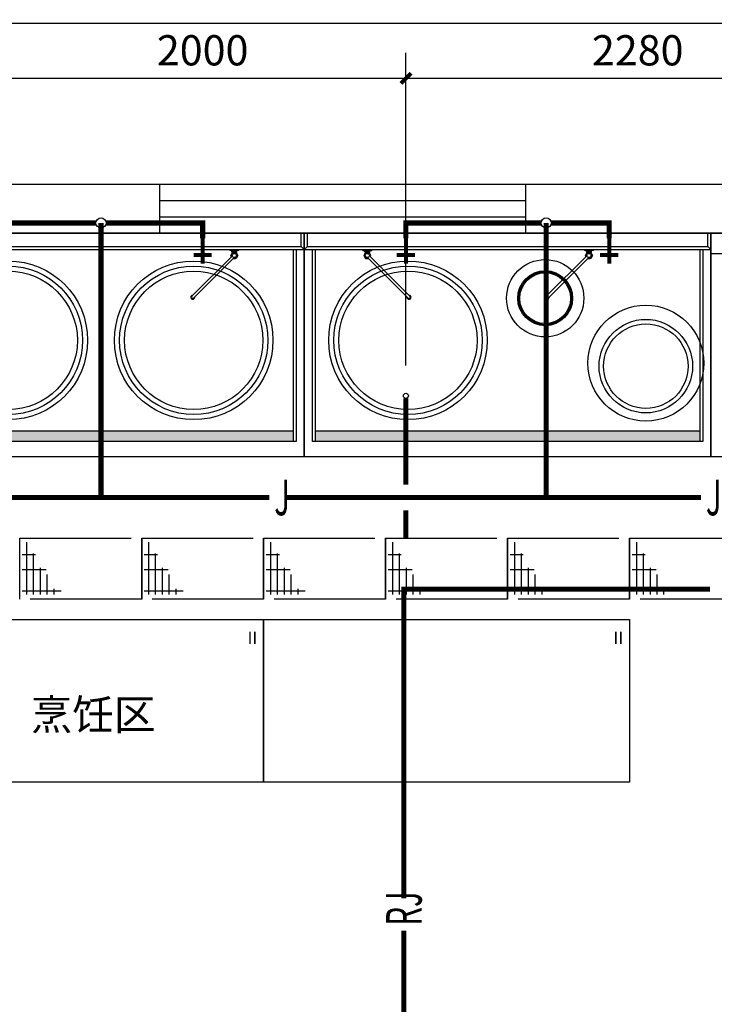
# Model space of a CAD drawing. Extents: x 180125 to 536525, y -127732 to -80678.
# Drawn here: x 257677 to 264511, y -100414 to -90732 of the extents above; entities that cross this region are included whole.
import ezdxf
from ezdxf.enums import TextEntityAlignment as Align

# ---------------------------------------------------------------- set-up
doc = ezdxf.new("R2010")
doc.units = 0
doc.header["$LTSCALE"] = 1000
doc.header["$MEASUREMENT"] = 0
doc.linetypes.add('DASH', pattern=[0.35, 0.25, -0.1])
doc.linetypes.add('DASHED', pattern=[0.75, 0.5, -0.25])
doc.layers.get('0').update_dxf_attribs({"color": 4})
for name, color, linetype in [('D.R-地沟', 24, 'Continuous'), ('DIM_中水', 3, 'Continuous'), ('DIM_废水', 3, 'Continuous'), ('EQUIP_污水', 7, 'Continuous'), ('EQUIP_给水', 7, 'Continuous'), ('K.R-厨房设备.V', 10, 'Continuous'), ('K.R-厨房设备.辅助1', 251, 'Continuous'), ('PIPE-废水', 31, 'DASH'), ('PIPE-热给水', 5, 'Continuous'), ('PIPE-给水', 3, 'Continuous'), ('RAWEN平面图-地沟', 5, 'Continuous'), ('TEXT_热给水', 7, 'Continuous'), ('TEXT_给水', 7, 'Continuous'), ('WALL', 4, 'Continuous'), ('WINDOW', 2, 'Continuous')]:
    doc.layers.add(name, color=color, linetype=linetype)
doc.styles.add('_TCH_DIM_T3', font='SIMPLEX', dxfattribs={"width": 0.705882, "bigfont": 'GBCBIG'})
doc.styles.add('_TWT_PIPETEXT', font='HZTXT_E', dxfattribs={"width": 0.6, "height": 3.5, "bigfont": 'HZTXT'})
doc.styles.get("Standard").update_dxf_attribs({"font": 'simkai.ttf'})
doc.styles.add('水纹标注', font='txt')
doc.dimstyles.new('_TWT_ARCH&&100', dxfattribs={"dimtxt": 297.5, "dimasz": 100, "dimexe": 250, "dimexo": 300, "dimgap": 126.25, "dimtad": 1, "dimdec": 0, "dimzin": 0, "dimdsep": 46, "dimtxsty": '_TCH_DIM_T3', "dimblk": 'ARCHTICK', "dimcen": 0.09, "dimclrt": 7, "dimazin": 2, "dimtfac": 1, "dimtdec": 0, "dimtix": 1, "dimtmove": 2, "dimatfit": 3, "dimfxl": 0, "dimtolj": 1, "dimtzin": 0, "dimarcsym": 0})

# ---------------------------------------------------------------- blocks, each defined once
blk = doc.blocks.new('*U42')
at = {"layer": 'K.R-厨房设备.辅助1'}
h = blk.add_hatch(dxfattribs=at)
h.set_pattern_fill('08161', color=256, scale=55, pattern_type=2)
h.set_pattern_definition([(102.5288, (-111.825, -1018.524), (-36.666665, 110), [0.8049, -168.2201]), (102.5288, (-111.651, -1019.31), (-36.666665, 110), [0.8049, -168.2201]), (123.69, (-111.127, -1020.095), (-4e-06, -55), [0.9443, -65.1575]), (135, (-110.603, -1020.619), (-73.33333, 55), [0.7408, -154.8227]), (143.1301, (-109.905, -1021.143), (-36.66667, 55), [0.873, -90.79365]), (159.44395, (-109.206, -1021.405), (-110, 55), [0.7459, -155.8942]), (0, (-109.206, -1021.405), (0, 55), [0.873, -35.7936]), (0, (-109.206, -978.976), (0, 55), [0.873, -35.7936]), (20.55605, (-109.905, -979.238), (110, 55), [0.7459, -155.8942]), (36.8699, (-110.603, -979.762), (36.66667, 55), [0.873, -90.79365]), (45, (-111.127, -980.286), (73.33333, 55), [0.7408, -154.8227]), (56.31, (-111.65, -981.07), (-2e-07, 55), [0.9443, -65.1575]), (71.56505, (-111.825, -981.595), (36.66666, 55), [0.5521, -115.398]), (80.5377, (-112, -982.643), (36.666662, 165), [1.0621, -221.97255]), (90, (-112, -1017.738), (-36.66667, 2e-15), [35.2, -19.8]), (99.4623, (-141.333, -982.643), (-36.666667, 165), [1.0621, -221.97255]), (108.43495, (-141.508, -981.595), (-36.66667, 55), [0.5521, -115.398]), (123.69, (-141.683, -981.07), (-4e-06, -55), [0.9443, -65.1575]), (135, (-142.206, -980.286), (-73.33333, 55), [0.7408, -154.8227]), (143.1301, (-142.73, -979.762), (-36.66667, 55), [0.873, -90.79365]), (159.44395, (-143.429, -979.238), (-110, 55), [0.7459, -155.8942]), (0, (-145, -978.976), (0, 55), [0.873, -35.79365]), (0, (-145, -1021.405), (0, 55), [0.873, -35.79365]), (20.55605, (-144.127, -1021.405), (110, 55), [0.7459, -155.8942]), (36.8699, (-143.429, -1021.143), (36.66667, 55), [0.873, -90.79365]), (45, (-142.73, -1020.619), (73.33333, 55), [0.7408, -154.8227]), (56.31, (-142.206, -1020.095), (-2e-07, 55), [0.9443, -65.1575]), (77.4712, (-141.683, -1019.31), (36.666664, 110), [0.8049, -168.2201]), (77.4712, (-141.508, -1018.524), (36.666664, 110), [0.8049, -168.2201]), (90, (-141.333, -1017.738), (-36.66667, 2e-15), [35.2, -19.8]), (0, (-126.667, -978.87), (0, 55), [0, -36.6667]), (102.5288, (-130.159, -1018.524), (-36.666665, 110), [0.8049, -168.2201]), (102.5288, (-129.984, -1019.31), (-36.666665, 110), [0.8049, -168.2201]), (123.69, (-129.46, -1020.095), (-4e-06, -55), [0.9443, -65.1575]), (135, (-128.937, -1020.619), (-73.33333, 55), [0.7408, -154.8227]), (143.1301, (-128.238, -1021.143), (-36.66667, 55), [0.873, -90.79365]), (159.44395, (-127.54, -1021.405), (-110, 55), [0.7459, -155.8942]), (0, (-127.54, -1021.405), (0, 55), [0.873, -35.79365]), (0, (-126.667, -1021.404), (0, 55), [0, -36.6667]), (0, (-127.54, -978.976), (0, 55), [0.873, -35.79365]), (20.55605, (-128.238, -979.238), (110, 55), [0.7459, -155.8942]), (36.8699, (-128.937, -979.762), (36.66667, 55), [0.873, -90.79365]), (45, (-129.46, -980.286), (36.66667, 55), [0.7408, -154.8227]), (56.31, (-129.984, -981.07), (-2e-07, 55), [0.9443, -65.1575]), (71.56505, (-130.159, -981.595), (36.66666, 55), [0.5521, -115.398]), (80.5377, (-130.333, -982.643), (36.666662, 165), [1.0621, -221.97255]), (90, (-130.333, -1017.738), (-36.66667, 2e-15), [35.2, -19.8]), (99.4623, (-123, -982.643), (-36.666667, 165), [1.0621, -221.97255]), (108.4349, (-123.175, -981.595), (-36.66667, 55), [0.5521, -115.398]), (123.69, (-123.35, -981.07), (-4e-06, -55), [0.9443, -65.1575]), (135, (-123.873, -980.286), (-73.33333, 55), [0.7408, -154.8227]), (143.1301, (-124.397, -979.762), (-36.66667, 55), [0.873, -90.79365]), (159.44395, (-125.095, -979.238), (-110, 55), [0.7459, -155.8942]), (0, (-126.667, -978.976), (0, 55), [0.873, -35.79365]), (0, (-126.667, -1021.405), (0, 55), [0.873, -35.79365]), (20.55605, (-125.794, -1021.405), (110, 55), [0.7459, -155.8942]), (36.8699, (-125.095, -1021.143), (36.66667, 55), [0.873, -90.79365]), (45, (-124.397, -1020.619), (73.33333, 55), [0.7408, -154.8227]), (56.31, (-123.873, -1020.095), (-2e-07, 55), [0.9443, -65.1575]), (77.4712, (-123.349, -1019.31), (36.666664, 110), [0.8049, -168.2201]), (77.4712, (-123.175, -1018.524), (36.666664, 110), [0.8049, -168.2201]), (90, (-123, -1017.738), (-36.66667, 2e-15), [35.2, -19.8])])
h.paths.add_polyline_path([(1945, -1024), (1945, -974), (55, -974), (55, -1024)])
at = {"layer": 'K.R-厨房设备.V'}
for p, q in [((0, 0), (2000, 0)), ((0, -1100), (0, 0)), ((15, -65), (15, 0)), ((1985, -65), (1985, 0)), ((2000, 0), (2000, -1100)), ((15, -65), (0, -80)), ((0, -80), (2000, -80)), ((15, -65), (1985, -65)), ((40, -1024), (40, -80)), ((55, -1024), (55, -80)), ((1945, -80), (1945, -1024)), ((1960, -80), (1960, -1024)), ((1985, -65), (2000, -80)), ((1945, -974), (55, -974)), ((1960, -1024), (40, -1024)), ((2000, -1100), (0, -1100))]:
    blk.add_line(p, q, dxfattribs=at)
for centre, radius in [((544, -527), 390), ((1456, -527), 390), ((544, -527), 340), ((1456, -527), 340)]:
    blk.add_circle(centre, radius, dxfattribs=at)
at = {"layer": 'K.R-厨房设备.辅助1'}
for p, q in [((321.5, -85), (321.5, -80)), ((321.5, -85), (366.5, -85)), ((332, -92), (332, -85)), ((335.3, -95), (332, -92)), ((332, -92), (356, -92)), ((356, -92), (352.7, -95)), ((356, -92), (356, -85)), ((366.5, -80), (366.5, -85)), ((1633.5, -80), (1633.5, -85)), ((1678.5, -85), (1633.5, -85)), ((1644, -92), (1644, -85)), ((1644, -92), (1647.3, -95)), ((1668, -92), (1644, -92)), ((1664.7, -95), (1668, -92)), ((1668, -92), (1668, -85)), ((1678.5, -85), (1678.5, -80)), ((345, -120), (544.6, -319.6)), ((354, -111), (553.6, -310.6)), ((1646, -111), (1446.4, -310.6)), ((1655, -120), (1455.4, -319.6))]:
    blk.add_line(p, q, dxfattribs=at)
for points in [[(358.3, -115.3), (361.3, -110), (352.7, -95), (335.3, -95), (326.7, -110), (335.3, -125), (350, -125)], [(1641.7, -115.3), (1638.7, -110), (1647.3, -95), (1664.7, -95), (1673.3, -110), (1664.7, -125), (1650, -125)]]:
    blk.add_lwpolyline(points, dxfattribs=at)
for centre, radius in [((344, -110), 10), ((1656, -110), 10), ((544, -527), 365), ((1456, -527), 365)]:
    blk.add_circle(centre, radius, dxfattribs=at)
for centre, radius, start, end in [((344, -110), 15, 340.0452, 289.9548), ((338.6, -88.5), 6.62, 148.1092, 211.8908), ((337.4, -88.5), 6.62, 328.1092, 31.8908), ((350.6, -88.5), 6.62, 148.1092, 211.8908), ((349.4, -88.5), 6.62, 328.1092, 31.8908), ((1656, -110), 15, 250.0452, 199.9548), ((1650.6, -88.5), 6.62, 148.1092, 211.8908), ((1649.4, -88.5), 6.62, 328.1092, 31.8908), ((1662.6, -88.5), 6.62, 148.1092, 211.8908), ((1661.4, -88.5), 6.62, 328.1092, 31.8908), ((549.1, -315.1), 10, 174.42, 95.58), ((549.1, -315.1), 6.35, 225, 45), ((1450.9, -315.1), 10, 84.42, 5.58), ((1450.9, -315.1), 6.35, 135, 315)]:
    blk.add_arc(centre, radius, start, end, dxfattribs=at)
blk = doc.blocks.new('*U46')
at = {"layer": 'K.R-厨房设备.辅助1'}
h = blk.add_hatch(dxfattribs=at)
h.set_pattern_fill('08161', color=256, scale=55, pattern_type=2)
h.set_pattern_definition([(102.5288, (-111.825, -1018.524), (-36.666665, 110), [0.8049, -168.2201]), (102.5288, (-111.651, -1019.31), (-36.666665, 110), [0.8049, -168.2201]), (123.69, (-111.127, -1020.095), (-4e-06, -55), [0.9443, -65.1575]), (135, (-110.603, -1020.619), (-73.33333, 55), [0.7408, -154.8227]), (143.1301, (-109.905, -1021.143), (-36.66667, 55), [0.873, -90.79365]), (159.44395, (-109.206, -1021.405), (-110, 55), [0.7459, -155.8942]), (0, (-109.206, -1021.405), (0, 55), [0.873, -35.7936]), (0, (-109.206, -978.976), (0, 55), [0.873, -35.7936]), (20.55605, (-109.905, -979.238), (110, 55), [0.7459, -155.8942]), (36.8699, (-110.603, -979.762), (36.66667, 55), [0.873, -90.79365]), (45, (-111.127, -980.286), (73.33333, 55), [0.7408, -154.8227]), (56.31, (-111.65, -981.07), (-2e-07, 55), [0.9443, -65.1575]), (71.56505, (-111.825, -981.595), (36.66666, 55), [0.5521, -115.398]), (80.5377, (-112, -982.643), (36.666662, 165), [1.0621, -221.97255]), (90, (-112, -1017.738), (-36.66667, 2e-15), [35.2, -19.8]), (99.4623, (-141.333, -982.643), (-36.666667, 165), [1.0621, -221.97255]), (108.43495, (-141.508, -981.595), (-36.66667, 55), [0.5521, -115.398]), (123.69, (-141.683, -981.07), (-4e-06, -55), [0.9443, -65.1575]), (135, (-142.206, -980.286), (-73.33333, 55), [0.7408, -154.8227]), (143.1301, (-142.73, -979.762), (-36.66667, 55), [0.873, -90.79365]), (159.44395, (-143.429, -979.238), (-110, 55), [0.7459, -155.8942]), (0, (-145, -978.976), (0, 55), [0.873, -35.79365]), (0, (-145, -1021.405), (0, 55), [0.873, -35.79365]), (20.55605, (-144.127, -1021.405), (110, 55), [0.7459, -155.8942]), (36.8699, (-143.429, -1021.143), (36.66667, 55), [0.873, -90.79365]), (45, (-142.73, -1020.619), (73.33333, 55), [0.7408, -154.8227]), (56.31, (-142.206, -1020.095), (-2e-07, 55), [0.9443, -65.1575]), (77.4712, (-141.683, -1019.31), (36.666664, 110), [0.8049, -168.2201]), (77.4712, (-141.508, -1018.524), (36.666664, 110), [0.8049, -168.2201]), (90, (-141.333, -1017.738), (-36.66667, 2e-15), [35.2, -19.8]), (0, (-126.667, -978.87), (0, 55), [0, -36.6667]), (102.5288, (-130.159, -1018.524), (-36.666665, 110), [0.8049, -168.2201]), (102.5288, (-129.984, -1019.31), (-36.666665, 110), [0.8049, -168.2201]), (123.69, (-129.46, -1020.095), (-4e-06, -55), [0.9443, -65.1575]), (135, (-128.937, -1020.619), (-73.33333, 55), [0.7408, -154.8227]), (143.1301, (-128.238, -1021.143), (-36.66667, 55), [0.873, -90.79365]), (159.44395, (-127.54, -1021.405), (-110, 55), [0.7459, -155.8942]), (0, (-127.54, -1021.405), (0, 55), [0.873, -35.79365]), (0, (-126.667, -1021.404), (0, 55), [0, -36.6667]), (0, (-127.54, -978.976), (0, 55), [0.873, -35.79365]), (20.55605, (-128.238, -979.238), (110, 55), [0.7459, -155.8942]), (36.8699, (-128.937, -979.762), (36.66667, 55), [0.873, -90.79365]), (45, (-129.46, -980.286), (36.66667, 55), [0.7408, -154.8227]), (56.31, (-129.984, -981.07), (-2e-07, 55), [0.9443, -65.1575]), (71.56505, (-130.159, -981.595), (36.66666, 55), [0.5521, -115.398]), (80.5377, (-130.333, -982.643), (36.666662, 165), [1.0621, -221.97255]), (90, (-130.333, -1017.738), (-36.66667, 2e-15), [35.2, -19.8]), (99.4623, (-123, -982.643), (-36.666667, 165), [1.0621, -221.97255]), (108.4349, (-123.175, -981.595), (-36.66667, 55), [0.5521, -115.398]), (123.69, (-123.35, -981.07), (-4e-06, -55), [0.9443, -65.1575]), (135, (-123.873, -980.286), (-73.33333, 55), [0.7408, -154.8227]), (143.1301, (-124.397, -979.762), (-36.66667, 55), [0.873, -90.79365]), (159.44395, (-125.095, -979.238), (-110, 55), [0.7459, -155.8942]), (0, (-126.667, -978.976), (0, 55), [0.873, -35.79365]), (0, (-126.667, -1021.405), (0, 55), [0.873, -35.79365]), (20.55605, (-125.794, -1021.405), (110, 55), [0.7459, -155.8942]), (36.8699, (-125.095, -1021.143), (36.66667, 55), [0.873, -90.79365]), (45, (-124.397, -1020.619), (73.33333, 55), [0.7408, -154.8227]), (56.31, (-123.873, -1020.095), (-2e-07, 55), [0.9443, -65.1575]), (77.4712, (-123.349, -1019.31), (36.666664, 110), [0.8049, -168.2201]), (77.4712, (-123.175, -1018.524), (36.666664, 110), [0.8049, -168.2201]), (90, (-123, -1017.738), (-36.66667, 2e-15), [35.2, -19.8])])
h.paths.add_polyline_path([(1945, -1024), (1945, -974), (55, -974), (55, -1024)])
at = {"layer": 'K.R-厨房设备.V'}
for p, q in [((0, 0), (2000, 0)), ((0, -1100), (0, 0)), ((15, -65), (15, 0)), ((1985, -65), (1985, 0)), ((2000, 0), (2000, -1100)), ((15, -65), (0, -80)), ((0, -80), (2000, -80)), ((15, -65), (1985, -65)), ((40, -1024), (40, -80)), ((55, -1024), (55, -80)), ((1945, -80), (1945, -1024)), ((1960, -80), (1960, -1024)), ((1985, -65), (2000, -80)), ((1945, -974), (55, -974)), ((1960, -1024), (40, -1024)), ((2000, -1100), (0, -1100))]:
    blk.add_line(p, q, dxfattribs=at)
for centre, radius in [((510, -527), 390), ((1185, -320), 190), ((510, -527), 340), ((1680, -639), 285), ((1680, -654), 230)]:
    blk.add_circle(centre, radius, dxfattribs=at)
at = {"layer": 'K.R-厨房设备.辅助1'}
for p, q in [((287.5, -85), (287.5, -80)), ((287.5, -85), (332.5, -85)), ((298, -92), (298, -85)), ((301.3, -95), (298, -92)), ((298, -92), (322, -92)), ((322, -92), (318.7, -95)), ((322, -92), (322, -85)), ((332.5, -80), (332.5, -85)), ((1377.5, -80), (1377.5, -85)), ((1422.5, -85), (1377.5, -85)), ((1388, -92), (1388, -85)), ((1388, -92), (1391.3, -95)), ((1412, -92), (1388, -92)), ((1408.7, -95), (1412, -92)), ((1412, -92), (1412, -85)), ((1422.5, -85), (1422.5, -80)), ((311, -120), (510.6, -319.6)), ((320, -111), (519.6, -310.6)), ((1390, -111), (1190.4, -310.6)), ((1399, -120), (1199.4, -319.6))]:
    blk.add_line(p, q, dxfattribs=at)
for points in [[(324.3, -115.3), (327.3, -110), (318.7, -95), (301.3, -95), (292.7, -110), (301.3, -125), (316, -125)], [(1385.7, -115.3), (1382.7, -110), (1391.3, -95), (1408.7, -95), (1417.3, -110), (1408.7, -125), (1394, -125)]]:
    blk.add_lwpolyline(points, dxfattribs=at)
for centre, radius in [((310, -110), 10), ((1400, -110), 10), ((510, -527), 365), ((1185, -320), 135), ((1185, -320), 130), ((1185, -320), 125), ((1680, -654), 207.5)]:
    blk.add_circle(centre, radius, dxfattribs=at)
for centre, radius, start, end in [((310, -110), 15, 340.0452, 289.9548), ((304.6, -88.5), 6.62, 148.1092, 211.8908), ((303.4, -88.5), 6.62, 328.1092, 31.8908), ((316.6, -88.5), 6.62, 148.1092, 211.8908), ((315.4, -88.5), 6.62, 328.1092, 31.8908), ((1400, -110), 15, 250.0452, 199.9548), ((1394.6, -88.5), 6.62, 148.1092, 211.8908), ((1393.4, -88.5), 6.62, 328.1092, 31.8908), ((1406.6, -88.5), 6.62, 148.1092, 211.8908), ((1405.4, -88.5), 6.62, 328.1092, 31.8908), ((515.1, -315.1), 10, 174.42, 95.58), ((515.1, -315.1), 6.35, 225, 45), ((1194.9, -315.1), 10, 84.42, 5.58), ((1194.9, -315.1), 6.35, 135, 315)]:
    blk.add_arc(centre, radius, start, end, dxfattribs=at)
blk = doc.blocks.new('*U47')
at = {"layer": 'K.R-厨房设备.V', "color": 0}
for p, q in [((0, 0), (500, 0)), ((0, -1100), (0, 0)), ((500, 0), (500, -1100)), ((0, -100), (500, -100)), ((500, -1100), (0, -1100))]:
    blk.add_line(p, q, dxfattribs=at)
blk = doc.blocks.new('*U30')
at = {"layer": 'K.R-厨房设备.V', "color": 0}
for p, q in [((0, 0), (1800, 0)), ((0, -800), (0, 0)), ((1800, 0), (1800, -800)), ((1800, -800), (0, -800))]:
    blk.add_line(p, q, dxfattribs=at)
at = {"layer": 'K.R-厨房设备.辅助1', "color": 0, "style": '水纹标注'}
blk.add_text('Ⅱ', height=60, rotation=0.0002, dxfattribs=at).set_placement((1785.8, -60), align=Align.TOP_RIGHT)
blk = doc.blocks.new('$TCHSYS$WIN2D')
for p, q in [((-0.5, 0.5), (0.5, 0.5)), ((-0.5, 0.5), (-0.5, -0.5)), ((0.5, 0.5), (0.5, -0.5)), ((0.5, 0.1667), (-0.5, 0.1667)), ((0.5, -0.1667), (-0.5, -0.1667)), ((-0.5, -0.5), (0.5, -0.5))]:
    blk.add_line(p, q)
blk = doc.blocks.new('rawen地沟盖板1')
at = {"layer": 'RAWEN平面图-地沟', "color": 4, "linetype": 'DASHED'}
for p, q in [((0, 0), (600, 0)), ((0, -250), (0, 0)), ((600, 0), (600, -250)), ((600, -250), (0, -250))]:
    blk.add_line(p, q, dxfattribs=at)
at = {"layer": 'RAWEN平面图-地沟', "color": 251, "linetype": 'ByBlock'}
for p, q in [((35.2, -230.9), (35.2, -16.5)), ((12.2, -67), (77.2, -67)), ((68.7, -230.9), (68.7, -62.6)), ((102.2, -230.9), (102.2, -120.7)), ((12.2, -128.1), (130, -128.1)), ((135.8, -230.9), (135.8, -149.2)), ((12.2, -215.5), (204.3, -215.5)), ((169.3, -230.9), (169.3, -207.3))]:
    blk.add_line(p, q, dxfattribs=at)
blk = doc.blocks.new('_ArchTick')
at = {"color": 0, "linetype": 'ByBlock', "const_width": 0.4}
blk.add_lwpolyline([(-0.5, -0.5), (0.5, 0.5)], dxfattribs=at)
blk = doc.blocks.new('*D203')
at = {"layer": 'Defpoints', "color": 0, "transparency": 16777216}
for p in [(266037.3, -91307.5), (261477.3, -94430.6), (266037.3, -94430.6)]:
    blk.add_point(p, dxfattribs=at)
at = {"layer": 'DIM_废水', "color": 0, "lineweight": -2, "transparency": 16777216}
for p, q in [((261477.3, -94130.6), (261477.3, -91057.5)), ((266037.3, -94130.6), (266037.3, -91057.5)), ((261477.3, -91307.5), (266037.3, -91307.5))]:
    blk.add_line(p, q, dxfattribs=at)
at = {"layer": 'DIM_废水', "color": 0, "lineweight": -2, "transparency": 16777216, "xscale": 100, "yscale": 100, "zscale": 100, "rotation": 180}
blk.add_blockref('_ArchTick', (261477.3, -91307.5), dxfattribs=at)
at = {"layer": 'DIM_废水', "color": 0, "lineweight": -2, "transparency": 16777216, "xscale": 100, "yscale": 100, "zscale": 100}
blk.add_blockref('_ArchTick', (266037.3, -91307.5), dxfattribs=at)
at = {"layer": 'DIM_废水', "color": 7, "transparency": 16777216, "insert": (263757.3, -91032.5), "char_height": 297.5, "attachment_point": 5, "style": '_TCH_DIM_T3'}
blk.add_mtext('\\A1;2280', dxfattribs=at)
blk = doc.blocks.new('*D204')
at = {"layer": 'Defpoints', "color": 0, "transparency": 16777216}
for p in [(261477.3, -91307.5), (257477.3, -94430.6), (261477.3, -94430.6)]:
    blk.add_point(p, dxfattribs=at)
at = {"layer": 'DIM_废水', "color": 0, "lineweight": -2, "transparency": 16777216}
for p, q in [((257477.3, -94130.6), (257477.3, -91057.5)), ((261477.3, -94130.6), (261477.3, -91057.5)), ((257477.3, -91307.5), (261477.3, -91307.5))]:
    blk.add_line(p, q, dxfattribs=at)
at = {"layer": 'DIM_废水', "color": 0, "lineweight": -2, "transparency": 16777216, "xscale": 100, "yscale": 100, "zscale": 100, "rotation": 180}
blk.add_blockref('_ArchTick', (257477.3, -91307.5), dxfattribs=at)
at = {"layer": 'DIM_废水', "color": 0, "lineweight": -2, "transparency": 16777216, "xscale": 100, "yscale": 100, "zscale": 100}
blk.add_blockref('_ArchTick', (261477.3, -91307.5), dxfattribs=at)
at = {"layer": 'DIM_废水', "color": 7, "transparency": 16777216, "insert": (259477.3, -91032.5), "char_height": 297.5, "attachment_point": 5, "style": '_TCH_DIM_T3'}
blk.add_mtext('\\A1;2000', dxfattribs=at)
blk = doc.blocks.new('*D206')
at = {"layer": 'Defpoints', "color": 0, "transparency": 16777216}
for p in [(265097.3, -90764.6), (248897.3, -92590.6), (265097.3, -92590.6)]:
    blk.add_point(p, dxfattribs=at)
at = {"layer": 'DIM_中水', "color": 0, "lineweight": -2, "transparency": 16777216}
for p, q in [((248897.3, -92290.6), (248897.3, -90514.6)), ((265097.3, -92290.6), (265097.3, -90514.6)), ((248897.3, -90764.6), (265097.3, -90764.6))]:
    blk.add_line(p, q, dxfattribs=at)
at = {"layer": 'DIM_中水', "color": 0, "lineweight": -2, "transparency": 16777216, "xscale": 100, "yscale": 100, "zscale": 100, "rotation": 180}
blk.add_blockref('_ArchTick', (248897.3, -90764.6), dxfattribs=at)
at = {"layer": 'DIM_中水', "color": 0, "lineweight": -2, "transparency": 16777216, "xscale": 100, "yscale": 100, "zscale": 100}
blk.add_blockref('_ArchTick', (265097.3, -90764.6), dxfattribs=at)
at = {"layer": 'DIM_中水', "color": 7, "transparency": 16777216, "insert": (256997.3, -90489.6), "char_height": 297.5, "attachment_point": 5, "style": '_TCH_DIM_T3'}
blk.add_mtext('\\A1;8100', dxfattribs=at)
blk = doc.blocks.new('$TwtSys$00000575')
at = {"const_width": 40}
for points in [[(0, 0), (0, -250)], [(-90, -166.1), (90, -166.1)]]:
    blk.add_lwpolyline(points, dxfattribs=at)
blk = doc.blocks.new('$TwtSys$00000147')
blk.add_circle((0, 0, 0), 25)

msp = doc.modelspace()

# ---------------------------------------------------------------- hatches: boundary and pattern name
at = {"layer": 'PIPE-热给水'}
for points in [[(261457.3, -96330.6), (261457.3, -96305.6), (261432.3, -96305.6)], [(261457.3, -96330.6), (261432.3, -96330.6), (261432.3, -96305.6)]]:
    msp.add_hatch(color=256, dxfattribs=at).paths.add_polyline_path(points)
at = {"layer": 'PIPE-给水'}
for points in [[(259477.3, -92730.6), (259502.3, -92730.6), (259502.3, -92705.6)], [(259477.3, -92730.6), (259477.3, -92705.6), (259502.3, -92705.6)], [(261477.3, -92730.6), (261452.3, -92730.6), (261452.3, -92705.6)], [(261477.3, -92730.6), (261477.3, -92705.6), (261452.3, -92705.6)], [(263477.3, -92730.6), (263502.3, -92730.6), (263502.3, -92705.6)], [(263477.3, -92730.6), (263477.3, -92705.6), (263502.3, -92705.6)]]:
    msp.add_hatch(color=256, dxfattribs=at).paths.add_polyline_path(points)

# ---------------------------------------------------------------- linework, layer by layer
at = {"layer": 'PIPE-废水', "const_width": 50}
for points in [[(261477.3, -94455.6), (261477.3, -95305.6)], [(261477.3, -95555.6), (261477.3, -95830.6)]]:
    msp.add_lwpolyline(points, dxfattribs=at)
at = {"layer": 'PIPE-热给水', "const_width": 50}
for points in [[(264468.2, -96330.6), (261457.3, -96330.6)], [(261457.3, -96330.6), (261457.3, -99371.1)], [(261457.3, -99688.6), (261457.3, -103519.9)]]:
    msp.add_lwpolyline(points, dxfattribs=at)
at = {"layer": 'PIPE-给水', "const_width": 50}
for points in [[(257477.3, -92730.6), (258427.3, -92730.6)], [(258477.3, -92730.6), (258477.3, -95430.6)], [(258527.3, -92730.6), (259477.3, -92730.6)], [(259477.3, -92730.6), (259477.3, -92880.6)], [(261477.3, -92730.6), (261477.3, -92880.6)], [(261477.3, -92730.6), (262807.3, -92730.6)], [(262857.3, -92730.6), (262857.3, -95430.6)], [(262907.3, -92730.6), (263477.3, -92730.6)], [(263477.3, -92730.6), (263477.3, -92880.6)], [(257047.1, -95430.6), (258477.3, -95430.6)], [(258477.3, -95430.6), (260132.5, -95430.6)], [(260307.5, -95430.6), (262857.3, -95430.6)], [(262857.3, -95430.6), (264378.6, -95430.6)]]:
    msp.add_lwpolyline(points, dxfattribs=at)
at = {"layer": 'PIPE-给水'}
for centre in [(258477.3, -92730.6), (262857.3, -92730.6)]:
    msp.add_circle(centre, 50, dxfattribs=at)
at = {"layer": 'WALL'}
for p, q in [((265097.3, -92350.6), (254897.3, -92350.6)), ((265097.3, -92830.6), (255137.3, -92830.6))]:
    msp.add_line(p, q, dxfattribs=at)

# ---------------------------------------------------------------- block references
at = {"layer": 'D.R-地沟', "color": 251, "xscale": 2, "yscale": 2.399999999193941, "zscale": 2}
for p in [(257677.3, -95830.6), (258877.3, -95830.6), (260077.3, -95830.6), (261277.3, -95830.6), (262477.3, -95830.6), (263677.3, -95830.6)]:
    msp.add_blockref('rawen地沟盖板1', p, dxfattribs=at)
at = {"layer": 'EQUIP_污水'}
msp.add_blockref('$TwtSys$00000147', (261477.3, -94430.6), dxfattribs=at)
at = {"layer": 'EQUIP_给水'}
for p in [(259477.3, -92880.6), (261477.3, -92880.6), (263477.3, -92880.6)]:
    msp.add_blockref('$TwtSys$00000575', p, dxfattribs=at)
at = {"layer": 'K.R-厨房设备.V', "xscale": 2, "yscale": 2, "zscale": 2}
for name, p in [('*U42', (256477.3, -92830.6)), ('*U46', (260477.3, -92830.6))]:
    msp.add_blockref(name, p, dxfattribs=at)
at = {"layer": 'K.R-厨房设备.V', "color": 251, "xscale": 2, "yscale": 2, "zscale": 2}
for name, p in [('*U47', (264477.3, -92830.6)), ('*U30', (256477.3, -96630.6)), ('*U30', (260077.3, -96630.6))]:
    msp.add_blockref(name, p, dxfattribs=at)
at = {"layer": 'WINDOW', "xscale": 3600, "yscale": 480, "zscale": 3600, "rotation": 180}
msp.add_blockref('$TCHSYS$WIN2D', (260857.3, -92590.6), dxfattribs=at)

# ---------------------------------------------------------------- texts
at = {"layer": 'TEXT_热给水', "style": '_TWT_PIPETEXT', "width": 0.6}
msp.add_text('RJ', height=350, rotation=90, dxfattribs=at).set_placement((261632.3, -99638.6))
at = {"layer": 'TEXT_给水', "style": '_TWT_PIPETEXT', "width": 0.6}
for p in [(260182.5, -95605.6), (264428.6, -95605.6)]:
    msp.add_text('J', height=350, dxfattribs=at).set_placement(p)
at = {"layer": 'WALL', "insert": (257785.6, -97415.3), "char_height": 300, "attachment_point": 1}
msp.add_mtext_dynamic_manual_height_columns('{\\C6;烹饪区}', width=1494.368, gutter_width=1750, heights=[379.3], dxfattribs=at)

# ---------------------------------------------------------------- dimensions: what is measured, and where the dimension line sits
at = {"layer": 'DIM_中水'}
dim = msp.add_aligned_dim(p1=(248897.3, -92590.6), p2=(265097.3, -92590.6), distance=1826.1, dimstyle='_TWT_ARCH&&100', override={"dimlfac": 0.5}, dxfattribs=at)
dim.commit()
dim.dimension.update_dxf_attribs({"geometry": '*D206', "text_midpoint": (256997.3, -90489.6)})
at = {"layer": 'DIM_废水'}
for p1, p2, picture, middle in [((257477.3, -94430.6), (261477.3, -94430.6), '*D204', (259477.3, -91032.5)), ((261477.3, -94430.6), (266037.3, -94430.6), '*D203', (263757.3, -91032.5))]:
    dim = msp.add_aligned_dim(p1=p1, p2=p2, distance=3123.1, dimstyle='_TWT_ARCH&&100', override={"dimlfac": 0.5}, dxfattribs=at)
    dim.commit()
    dim.dimension.update_dxf_attribs({"geometry": picture, "text_midpoint": middle})

doc.saveas('drawing.dxf')
